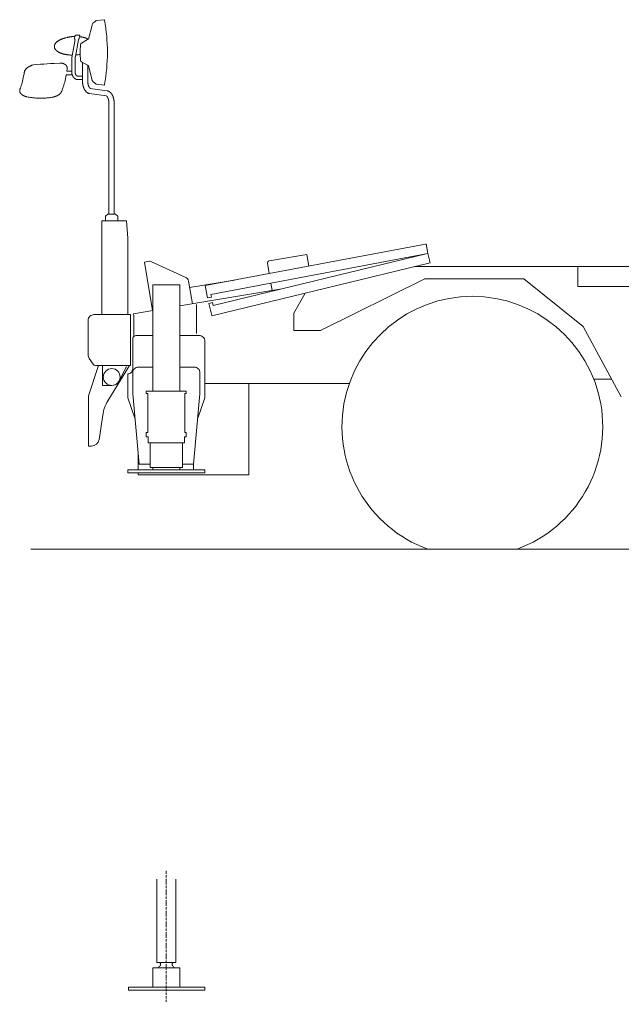
# Model space of a CAD drawing. Extents: x -14216 to 73567, y -60308 to 443.
# Drawn here: x 14705 to 17833, y -39991 to -34869 of the extents above; entities that cross this region are included whole.
import ezdxf

# ---------------------------------------------------------------- set-up
doc = ezdxf.new("R2010")
doc.units = 0
doc.linetypes.add('DASHDOT', pattern=[18.5, 12, -3, 0.5, -3])
doc.layers.get('0').update_dxf_attribs({"lineweight": 13})

# ---------------------------------------------------------------- blocks, each defined once
blk = doc.blocks.new('MR350RI_OR-LH')
at = {"color": 7, "linetype": 'DASHDOT', "lineweight": 9}
for p, q in [((-3366.5, -1686.732177), (-3366.5, -1004.050109)), ((3469.5, -1698.835693), (3469.5, -1004.050109))]:
    blk.add_line(p, q, dxfattribs=at)
at = {"color": 7, "lineweight": 20}
for p, q in [((-3416.5, -1481.999023), (-3416.5, -1047.5)), ((-3316.5, -1481.999023), (-3316.5, -1047.5)), ((3419.5, -1481.999023), (3419.5, -1047.5)), ((3519.5, -1481.999023), (3519.5, -1047.5)), ((-3416.5, -1481.999023), (-3316.5, -1481.999023)), ((3419.5, -1481.999023), (3519.5, -1481.999023)), ((-3296.5, -1509.499023), (-3436.5, -1509.499023)), ((-3436.5, -1608.999023), (-3436.5, -1509.499023)), ((-3296.5, -1608.999023), (-3296.5, -1509.499023)), ((3539.5, -1509.499023), (3399.5, -1509.499023)), ((3399.5, -1608.999023), (3399.5, -1509.499023)), ((3539.5, -1608.999023), (3539.5, -1509.499023)), ((-3563.5, -1608.999023), (-3166.5, -1608.999023)), ((-3563.5, -1624.999023), (-3166.5, -1624.999023)), ((3269.5, -1608.999023), (3669.5, -1608.999023)), ((3269.5, -1624.999023), (3669.5, -1624.999023))]:
    blk.add_line(p, q, dxfattribs=at)
at = {"color": 7, "lineweight": 20, "ltscale": 0.157324}
for p, q in [((-3396.5, -1493.291992), (-3396.5, -1486.999023)), ((-3336.5, -1493.291992), (-3336.5, -1486.999023)), ((3439.5, -1493.291992), (3439.5, -1486.999023)), ((3499.5, -1493.291992), (3499.5, -1486.999023))]:
    blk.add_line(p, q, dxfattribs=at)
at = {"color": 7, "lineweight": 20, "ltscale": 0.4}
for p, q in [((-3563.5, -1624.999023), (-3563.5, -1608.999023)), ((-3166.5, -1624.999023), (-3166.5, -1608.999023)), ((3269.5, -1624.999023), (3269.5, -1608.999023)), ((3669.5, -1624.999023), (3669.5, -1608.999023))]:
    blk.add_line(p, q, dxfattribs=at)
at = {"color": 7, "lineweight": 20}
for centre, radius, start, end in [((-3401.5, -1486.999023), 4.999999, 0.000003, 90.000003), ((-3331.5, -1486.999023), 4.999999, 90.000003, 180.000009), ((3434.5, -1486.999023), 4.999999, 0.000003, 90.000003), ((3504.5, -1486.999023), 4.999999, 90.000003, 180.000009), ((-3366.5, -1528.999023), 44.999992, 134.427002, 154.320543), ((-3401.5, -1493.291992), 4.999999, 314.426994, 0.000003), ((-3331.5, -1493.291992), 4.999999, 179.999991, 225.572998), ((-3366.5, -1528.999023), 44.999992, 25.679461, 45.572996), ((3469.5, -1528.999023), 44.999992, 134.427002, 154.320543), ((3434.5, -1493.291992), 4.999999, 314.426994, 0.000003), ((3504.5, -1493.291992), 4.999999, 179.999991, 225.572998), ((3469.5, -1528.999023), 44.999992, 25.679461, 45.572996)]:
    blk.add_arc(centre, radius, start, end, dxfattribs=at)
blk.add_point((0, 0))
blk = doc.blocks.new('MR350RI_LW-LH')
at = {"color": 7, "lineweight": 20}
for p, q in [((-3731.29248, 1277.69104), (-3687.556152, 1282.400268)), ((-3752.890137, 1253.745727), (-3770.999512, 1180.400024)), ((-3841.29248, 1179.297485), (-3856.334473, 1094.689941)), ((-3776.286621, 1179.109985), (-3808.163574, 1161.12854)), ((-3824.040527, 1177.502441), (-3839.301269, 1091.663696)), ((-3813.240723, 1152.853149), (-3814.621582, 1121.087524)), ((-3813.240723, 1071.947876), (-3814.621582, 1103.712402)), ((-3920.60498, 1056.205566), (-3950.305176, 1055.160766)), ((-3857.939941, 1066.31604), (-3857.939941, 1009.399963)), ((-3840.63916, 1066.31604), (-3840.63916, 1009.399963)), ((-3776.286621, 1045.689941), (-3808.163574, 1063.671509)), ((-3802.600098, 966.627502), (-3802.600098, 1060.533691)), ((-3775.399902, 966.627502), (-3775.399902, 1045.246704)), ((-3770.999512, 1044.399902), (-3751.813232, 966.693237)), ((-3886.984863, 994.899963), (-3858.032715, 994.899963)), ((-3883.465332, 1013.899963), (-3858.032715, 1013.899963)), ((-3824.715332, 988.050354), (-3802.600098, 988.050354)), ((-3824.715332, 970.750549), (-3802.600098, 970.750549)), ((-3761.934326, 925.211487), (-3674.526611, 912.543701)), ((-3731.29248, 947.108154), (-3687.556152, 942.400574)), ((-3765.473389, 898.256225), (-3677.627685, 885.524963)), ((-3664.600098, 270.399963), (-3664.600098, 844.172912)), ((-3637.399902, 270.399963), (-3637.399902, 844.172912)), ((-3683.499512, 235.399963), (-3683.499512, 260.399963)), ((-3683.490967, 260.399963), (-3683.490967, 235.399963)), ((-3631.079346, 270.399963), (-3670.920654, 270.399963)), ((-3618.509033, 260.399963), (-3618.509033, 235.399963)), ((-3701, 235.399963), (-3573.873779, 235.399963)), ((-3701, -251.600006), (-3701, 235.399963)), ((-3573.873779, 235.399963), (-3700.999512, 235.399963)), ((-3566.022949, 145.661682), (-3573.873779, 235.399963)), ((-3566, 145.399124), (-3573.873779, 235.399963)), ((-3566, -251.600006), (-3566, 145.399124)), ((-2018.070557, 115.376495), (-3164.103515, -101.048828)), ((-2016.043945, 115.759209), (-2006.775513, 66.678917)), ((-2006.762329, 66.609131), (-3134.959228, -146.440033)), ((-2008.792358, 66.244888), (-3122.523193, -204.10669)), ((-2832.269775, 27.518034), (-2634.980713, 60.336487)), ((-2634.980713, 60.336487), (-2625.068115, 0.746599)), ((-2006.775513, 66.678917), (-1994.99353, 18.142441)), ((-3480.003906, 21.143555), (-3453.397461, 25.569532)), ((-3480.003906, 21.143555), (-3438.142822, -230.505844)), ((-3267.798828, -56.177323), (-3447.649902, 24.823023)), ((-1994.99353, 18.142441), (-3130.373779, -257.464386)), ((-2840.493408, 16.012663), (-2831.469971, -38.23185)), ((-2075.5, -1.400025), (2551, -1.400025)), ((-1227, -105.400025), (-1227, -1.400025)), ((-3436.480469, -97.5), (-3296.519531, -97.5)), ((-3436.480469, -97.5), (-3436.480469, -650)), ((-3296.519531, -97.5), (-3296.519531, -650)), ((-3231.009521, -195.926819), (-3250.524902, -78.608391)), ((-3012.239746, -72.369736), (-3245.118652, -111.108429)), ((-3164.101562, -101.059647), (-3152.039795, -164.93074)), ((-2823.26123, -87.578873), (-2816.742187, -126.7687)), ((-2565.499756, -334.400025), (-2025.335937, -66.566559)), ((-2024.625122, -66.400025), (-1507.516724, -66.400025)), ((-1199, -314.399994), (-1507.516724, -66.400025)), ((-2775.695801, -119.91639), (-3296.519531, -206.863129)), ((-2644.000244, -139.40007), (-2704, -244.40004)), ((1410.300049, -105.400025), (-1227, -105.400025)), ((-3210, -350.16922), (-3210, -199.911194)), ((-3132.175781, -161.17952), (-3152.039795, -164.93074)), ((-3130.486572, -257.000092), (-3145.706787, -194.298706)), ((-3126.061523, -189.529968), (-3145.497314, -194.247864)), ((-3743, -251.600006), (-3553, -251.600006)), ((-3553, -516.599976), (-3553, -251.600006)), ((-3436.480469, -230.228317), (-3536.777832, -246.972031)), ((-2704, -244.40004), (-2704, -334.400025)), ((-3773, -281.600006), (-3773, -462.183563)), ((-3535, -365.365143), (-3535, -257.659363)), ((-2704, -334.400025), (-2565.499756, -334.400025)), ((-1199, -314.399994), (-1000.69397, -679.542847)), ((-3541.5, -380), (-3541.5, -535)), ((-3436.480469, -360), (-3521.5, -360)), ((-3196.5, -360), (-3296.519531, -360)), ((-3166.5, -685), (-3166.5, -390)), ((-3747.453125, -509.920471), (-3767.776855, -479.434693)), ((-3771.399902, -674.600647), (-3719.698486, -516.599976)), ((-3553, -516.599976), (-3734.972168, -516.599976)), ((-3698, -520.478577), (-3698, -620.599976)), ((-3558.235107, -516.599976), (-3670.439209, -700.960022)), ((-3610.907715, -596.02832), (-3574.418945, -521.883118)), ((-3566.5, -560), (-3566.5, -685)), ((-3541.5, -554.5), (-3541.5, -664.5)), ((-3436.480469, -524.5), (-3511.5, -524.5)), ((-3221.5, -524.5), (-3296.519531, -524.5)), ((-3191.5, -554.5), (-3191.5, -664.5)), ((-3166.5, -610), (-2414.682861, -610)), ((-2937, -610), (-2937, -1086)), ((-1050.410156, -588), (-1143.475342, -588)), ((-3695.600098, -620.599976), (-3650.385986, -620.599976)), ((-3507, -1030.5), (-3541.5, -664.5)), ((-3470.5, -650), (-3262.5, -650)), ((-3462, -662), (-3462, -865)), ((-3271, -662), (-3271, -865)), ((-3226, -1030.5), (-3191.5, -664.5)), ((-3771.399902, -935.400025), (-3771.399902, -674.600647)), ((-3566.5, -685), (-3529.5625, -791.142578)), ((-3203.4375, -791.142578), (-3166.5, -685)), ((-3716.290039, -901.333679), (-3697.380615, -775.271057)), ((-3470.5, -865), (-3470.5, -887)), ((-3262.5, -887), (-3262.5, -865)), ((-3461.5, -919.5), (-3461.5, -887)), ((-3461.5, -919.5), (-3271.5, -919.5)), ((-3450.5, -919.5), (-3450.5, -1047.5)), ((-3282.5, -919.5), (-3282.5, -1047.5)), ((-3271.5, -887), (-3271.5, -919.5)), ((-3513, -966.847839), (-3513, -1059)), ((-3566.5, -1059), (-3166.5, -1059)), ((-3566.5, -1075), (-3166.5, -1075)), ((-3507, -1030.5), (-3450.5, -1030.5)), ((-3450.5, -1047.5), (-3282.5, -1047.5)), ((-3282.5, -1030.5), (-3226, -1030.5)), ((-3225, -1059), (-3225, -1030.5)), ((-3513, -1086), (-3149.102783, -1086)), ((-3316.5, -1086), (-3239, -1086)), ((-2937, -1086), (-3211, -1086)), ((4532, -1471.699951), (-4071.399902, -1471.699951))]:
    blk.add_line(p, q, dxfattribs=at)
at = {"color": 7, "lineweight": 20, "ltscale": 0.054968}
blk.add_line((-3687.179199, 1280.204712), (-3687.551269, 1282.371704), dxfattribs=at)
at = {"color": 7, "lineweight": 20, "ltscale": 0.112309}
blk.add_line((-3752.890137, 1253.745727), (-3751.812988, 1258.107056), dxfattribs=at)
at = {"color": 7, "lineweight": 20, "ltscale": 0.340513}
blk.add_line((-3748.351074, 1263.519165), (-3737.715332, 1272.027954), dxfattribs=at)
at = {"color": 7, "lineweight": 20, "ltscale": 0.339245}
blk.add_line((-3843.412598, 1187.122681), (-3841.037598, 1200.483032), dxfattribs=at)
at = {"color": 7, "lineweight": 20, "ltscale": 0.498047}
blk.add_line((-3818.941894, 1202.140259), (-3838.863769, 1202.140259), dxfattribs=at)
at = {"color": 7, "lineweight": 20, "ltscale": 0.339225}
blk.add_line((-3818.962402, 1186.317993), (-3816.586426, 1199.677368), dxfattribs=at)
at = {"color": 7, "lineweight": 20, "ltscale": 0.009351}
for p, q in [((-3771.373535, 1180.400024), (-3770.999512, 1180.400024)), ((-3771.373535, 1044.399902), (-3770.999512, 1044.399902))]:
    blk.add_line(p, q, dxfattribs=at)
at = {"color": 7, "lineweight": 20, "ltscale": 0.166943}
blk.add_line((-3857.256348, 994.899963), (-3857.256348, 1001.577698), dxfattribs=at)
at = {"color": 7, "lineweight": 20, "ltscale": 0.340528}
blk.add_line((-3748.351074, 961.281799), (-3737.715332, 952.772034), dxfattribs=at)
at = {"color": 7, "lineweight": 20, "ltscale": 0.054943}
blk.add_line((-3687.551269, 942.42926), (-3687.179199, 944.595276), dxfattribs=at)
at = {"color": 7, "lineweight": 20, "ltscale": 0.401569}
for p, q in [((-3670.920654, 270.399963), (-3683.490967, 260.399963)), ((-3631.079346, 270.399963), (-3618.509033, 260.399963))]:
    blk.add_line(p, q, dxfattribs=at)
at = {"color": 7, "lineweight": 20, "ltscale": 0.375}
for p, q in [((-3132.175781, -161.17952), (-3134.959228, -146.440033)), ((-3122.523193, -204.10669), (-3126.061523, -189.529968))]:
    blk.add_line(p, q, dxfattribs=at)
at = {"color": 7, "lineweight": 20, "ltscale": 0.270855}
blk.add_line((-3536.777832, -246.972031), (-3535, -257.659363), dxfattribs=at)
at = {"color": 7, "lineweight": 20, "ltscale": 0.059998}
blk.add_line((-3695.600098, -620.599976), (-3698, -620.599976), dxfattribs=at)
at = {"color": 7, "lineweight": 20, "ltscale": 0.3}
for p, q in [((-3470.5, -662), (-3470.5, -650)), ((-3262.5, -650), (-3262.5, -662))]:
    blk.add_line(p, q, dxfattribs=at)
at = {"color": 7, "lineweight": 20, "ltscale": 0.2125}
for p, q in [((-3470.5, -662), (-3462, -662)), ((-3262.5, -662), (-3271, -662)), ((-3462, -865), (-3470.5, -865)), ((-3271, -865), (-3262.5, -865))]:
    blk.add_line(p, q, dxfattribs=at)
at = {"color": 7, "lineweight": 20, "ltscale": 0.225}
for p, q in [((-3461.5, -887), (-3470.5, -887)), ((-3271.5, -887), (-3262.5, -887))]:
    blk.add_line(p, q, dxfattribs=at)
at = {"color": 7, "lineweight": 20, "ltscale": 0.388812}
blk.add_line((-3771.399902, -935.400025), (-3755.847412, -935.400025), dxfattribs=at)
at = {"color": 7, "lineweight": 20, "ltscale": 0.4}
for p, q in [((-3566.5, -1059), (-3566.5, -1075)), ((-3166.5, -1059), (-3166.5, -1075))]:
    blk.add_line(p, q, dxfattribs=at)
at = {"color": 7, "lineweight": 20, "ltscale": 0.275}
blk.add_line((-3513, -1075), (-3513, -1086), dxfattribs=at)
at = {"color": 7, "lineweight": 20, "ltscale": 0.2875}
for p, q in [((-3436.480469, -1059), (-3436.480469, -1047.5)), ((-3296.519531, -1047.5), (-3296.519531, -1059))]:
    blk.add_line(p, q, dxfattribs=at)
at = {"color": 7, "lineweight": 20}
for points in [[(-3841.98584, 1195.144165), (-3843.910644, 1195.098266), (-3845.835449, 1195.033691), (-3847.760254, 1194.949829), (-3849.684082, 1194.848266), (-3851.60498, 1194.727173), (-3853.523926, 1194.587524), (-3855.438965, 1194.429321), (-3857.350098, 1194.251587), (-3859.255371, 1194.056274), (-3861.154785, 1193.843384), (-3863.047363, 1193.610962), (-3864.932129, 1193.359985), (-3866.808105, 1193.091431), (-3868.674316, 1192.804321), (-3870.531738, 1192.499634), (-3872.377441, 1192.176391), (-3874.212402, 1191.835571), (-3876.034668, 1191.477173), (-3877.844238, 1191.101196), (-3880.360351, 1190.548096), (-3888.846191, 1188.517212), (-3891.791504, 1187.769165), (-3894.611816, 1187.00354), (-3897.395996, 1186.196899), (-3900.037598, 1185.383423), (-3902.370605, 1184.623657), (-3904.541504, 1183.879516), (-3906.396973, 1183.214477), (-3908.221191, 1182.53186), (-3910.016113, 1181.831665), (-3911.779785, 1181.115845), (-3913.512207, 1180.382446), (-3915.210449, 1179.633423), (-3916.856933, 1178.876831), (-3918.505371, 1178.087402), (-3920.104248, 1177.289429), (-3921.659668, 1176.481079), (-3923.182129, 1175.654907), (-3924.666504, 1174.81604), (-3926.113769, 1173.961548), (-3927.521973, 1173.09436), (-3928.890137, 1172.213501), (-3930.218262, 1171.319946), (-3931.505371, 1170.413696), (-3932.752441, 1169.494751), (-3933.955566, 1168.564087), (-3935.117676, 1167.620727), (-3936.23584, 1166.667602), (-3937.310058, 1165.701782), (-3938.340332, 1164.726196), (-3939.325683, 1163.738891), (-3940.266113, 1162.741821), (-3941.159668, 1161.734985), (-3942.006348, 1160.718384), (-3942.807129, 1159.692016), (-3943.559082, 1158.65686), (-3944.263183, 1157.612915), (-3944.918457, 1156.560181), (-3945.523926, 1155.50061), (-3946.078613, 1154.432251), (-3946.583496, 1153.357056), (-3947.036621, 1152.276001), (-3947.437988, 1151.18811), (-3947.786621, 1150.095337), (-3948.082519, 1148.998657), (-3948.32373, 1147.898071), (-3948.540527, 1146.587524), (-3948.681152, 1145.259277), (-3948.79956, 1142.702026), (-3948.498535, 1139.289673), (-3948.196533, 1137.493408), (-3947.830566, 1135.983032), (-3947.301269, 1134.335571), (-3946.645996, 1132.705566), (-3945.891113, 1131.144165), (-3945.365723, 1130.186157), (-3944.79541, 1129.235962), (-3944.130371, 1128.220337), (-3943.42041, 1127.22229), (-3942.661621, 1126.236816), (-3941.855957, 1125.263306), (-3941.002441, 1124.303345), (-3940.102051, 1123.356079), (-3939.156738, 1122.423462), (-3938.163574, 1121.502441), (-3937.109863, 1120.581665), (-3936.01416, 1119.678345), (-3934.870605, 1118.788696), (-3933.696777, 1117.923462), (-3932.504394, 1117.089477), (-3931.270019, 1116.270141), (-3929.996582, 1115.466431), (-3928.680176, 1114.675415), (-3927.305176, 1113.889282), (-3925.894043, 1113.120727), (-3924.443848, 1112.369751), (-3922.956543, 1111.634277), (-3921.432129, 1110.916626), (-3919.870605, 1110.216431), (-3918.273926, 1109.533691), (-3916.641113, 1108.868774), (-3914.975098, 1108.221191), (-3913.274902, 1107.592407), (-3911.54248, 1106.982056), (-3909.777832, 1106.391235), (-3907.98291, 1105.81897), (-3906.156738, 1105.265259), (-3904.301269, 1104.732056), (-3902.418457, 1104.218384), (-3900.506348, 1103.724243), (-3898.568848, 1103.25061), (-3896.60498, 1102.797485), (-3894.616699, 1102.364868), (-3892.604004, 1101.952759), (-3890.568848, 1101.561157), (-3888.51123, 1101.19104), (-3886.432129, 1100.842407), (-3884.334473, 1100.515259), (-3882.217285, 1100.208618), (-3880.081543, 1099.924316), (-3877.928223, 1099.661743), (-3875.760254, 1099.421509), (-3873.57666, 1099.202759), (-3871.379394, 1099.00647), (-3869.17041, 1098.832641), (-3866.947754, 1098.681152), (-3864.715332, 1098.551391), (-3862.473144, 1098.44397), (-3860.223144, 1098.359009), (-3857.965332, 1098.296509), (-3855.700683, 1098.257446)], [(-3843.412598, 1187.122681), (-3843.442871, 1186.939087), (-3843.469238, 1186.75647), (-3843.490723, 1186.584595), (-3843.507324, 1186.41272), (-3843.520996, 1186.240845), (-3843.529785, 1186.06897), (-3843.535644, 1185.896118), (-3843.537598, 1185.724243), (-3843.536621, 1185.552368), (-3843.530762, 1185.380493), (-3843.521973, 1185.217407), (-3843.510254, 1185.054321), (-3843.494629, 1184.892212), (-3843.476074, 1184.730102), (-3843.45459, 1184.567016), (-3843.429199, 1184.404907), (-3843.400879, 1184.242798), (-3843.369629, 1184.081665), (-3843.340332, 1183.944946), (-3843.308105, 1183.807251), (-3843.273926, 1183.669556), (-3843.238769, 1183.532837), (-3843.199707, 1183.396118), (-3843.159668, 1183.259399), (-3843.117676, 1183.121704), (-3843.072754, 1182.985962), (-3843.028808, 1182.858032), (-3842.983887, 1182.730102), (-3842.936035, 1182.602173), (-3842.887207, 1182.474243), (-3842.836426, 1182.346191), (-3842.784668, 1182.218384), (-3842.730957, 1182.089477), (-3842.676269, 1181.962524), (-3842.623535, 1181.846191), (-3842.570801, 1181.730102), (-3842.51709, 1181.613891), (-3842.461426, 1181.497681), (-3842.405762, 1181.380493), (-3842.348144, 1181.263306), (-3842.289551, 1181.146118), (-3842.229004, 1181.026977), (-3842.121582, 1180.819946), (-3842.016113, 1180.619751), (-3841.907715, 1180.417602), (-3841.79834, 1180.216431), (-3841.697754, 1180.03186), (-3841.594238, 1179.845337), (-3841.490723, 1179.655884), (-3841.387207, 1179.466431), (-3841.29248, 1179.294556)], [(-3838.863769, 1202.140259), (-3839.182129, 1202.119751), (-3839.492676, 1202.059204), (-3839.786621, 1201.961548), (-3840.061035, 1201.827759), (-3840.308105, 1201.663696), (-3840.525879, 1201.468384), (-3840.708496, 1201.251587), (-3840.855957, 1201.013306), (-3840.965332, 1200.761352), (-3841.034668, 1200.497681), (-3841.037598, 1200.483032)], [(-3824.071777, 1177.329712), (-3823.960449, 1177.50647), (-3823.844238, 1177.687134), (-3823.719238, 1177.87854), (-3823.595215, 1178.06311), (-3823.471191, 1178.243774), (-3823.338379, 1178.433227), (-3823.192871, 1178.639282), (-3823.050293, 1178.837402), (-3822.908691, 1179.032837), (-3822.755371, 1179.243652), (-3822.584473, 1179.476196), (-3822.419433, 1179.699829), (-3822.249512, 1179.929321), (-3822.125488, 1180.098266), (-3822.01416, 1180.249634), (-3821.888183, 1180.422485), (-3821.750488, 1180.612915), (-3821.615723, 1180.800415), (-3821.481933, 1180.988891), (-3821.367676, 1181.151977), (-3821.259277, 1181.309204), (-3821.152832, 1181.465454), (-3821.047363, 1181.621704), (-3820.944824, 1181.776977), (-3820.844238, 1181.932251), (-3820.744629, 1182.086548), (-3820.646973, 1182.243774), (-3820.562988, 1182.379516), (-3820.481933, 1182.513306), (-3820.402832, 1182.647095), (-3820.324707, 1182.780884), (-3820.249512, 1182.913696), (-3820.175293, 1183.047485), (-3820.103027, 1183.181274), (-3820.032715, 1183.314087), (-3819.943848, 1183.485962), (-3819.854004, 1183.667602), (-3819.76416, 1183.856079), (-3819.677246, 1184.046509), (-3819.594238, 1184.235962), (-3819.515137, 1184.427368), (-3819.439941, 1184.617798), (-3819.369629, 1184.808227), (-3819.303223, 1184.999634), (-3819.238769, 1185.194946), (-3819.195801, 1185.335571), (-3819.155762, 1185.47522), (-3819.117676, 1185.614868), (-3819.081543, 1185.755493), (-3819.04834, 1185.896118), (-3819.01709, 1186.036743), (-3818.988769, 1186.177368), (-3818.962402, 1186.317016)], [(-3816.586426, 1199.677368), (-3816.559082, 1199.948852), (-3816.571777, 1200.221191), (-3816.717285, 1200.757446), (-3817.01709, 1201.249634), (-3817.456543, 1201.663696), (-3818.008301, 1201.963501), (-3818.312988, 1202.061157), (-3818.629394, 1202.120727), (-3818.941894, 1202.140259)], [(-3771.89209, 1180.386352), (-3772.703613, 1180.862915), (-3773.812988, 1181.489868), (-3774.955566, 1182.109009), (-3776.119629, 1182.713501), (-3777.304199, 1183.303345), (-3778.510254, 1183.87854), (-3779.737793, 1184.439941), (-3780.984863, 1184.986816), (-3782.251465, 1185.519165), (-3783.897949, 1186.178345), (-3785.759277, 1186.882446), (-3787.629394, 1187.549316), (-3789.663574, 1188.228027), (-3790.924316, 1188.62854), (-3792.027832, 1188.966431), (-3793.143066, 1189.294556), (-3794.268066, 1189.614868), (-3795.591308, 1189.976196), (-3797.234863, 1190.403931), (-3798.845215, 1190.801391), (-3800.472168, 1191.181274), (-3802.117676, 1191.544556), (-3803.778808, 1191.891235), (-3805.455566, 1192.220337), (-3807.148926, 1192.53186), (-3808.855957, 1192.826782), (-3810.57666, 1193.105102), (-3812.311035, 1193.364868), (-3814.059082, 1193.608032), (-3815.817871, 1193.833618), (-3817.588379, 1194.042602)], [(-3857.939941, 1066.31604), (-3857.938965, 1066.858032), (-3857.937988, 1067.399902), (-3857.936035, 1067.942016), (-3857.932129, 1068.483032), (-3857.928223, 1069.024048), (-3857.924316, 1069.564087), (-3857.918457, 1070.103027), (-3857.912598, 1070.640259), (-3857.904785, 1071.177368), (-3857.896973, 1071.712402), (-3857.888183, 1072.246704), (-3857.878418, 1072.778931), (-3857.867676, 1073.308227), (-3857.856933, 1073.836548), (-3857.844238, 1074.362915), (-3857.831543, 1074.886352), (-3857.817871, 1075.407837), (-3857.803223, 1075.926391), (-3857.787598, 1076.442993), (-3857.771973, 1076.954712), (-3857.754394, 1077.465454), (-3857.736816, 1077.97229), (-3857.718262, 1078.476196), (-3857.69873, 1078.97522), (-3857.678223, 1079.47229), (-3857.657715, 1079.964477), (-3857.635254, 1080.454712), (-3857.612793, 1080.93811), (-3857.589355, 1081.419556), (-3857.565918, 1081.894165), (-3857.540527, 1082.364868), (-3857.515137, 1082.829712), (-3857.471191, 1083.591431), (-3857.425293, 1084.338501), (-3857.377441, 1085.069946), (-3857.328613, 1085.785766), (-3857.285644, 1086.359009), (-3857.254394, 1086.775024), (-3857.222168, 1087.185181), (-3857.188965, 1087.589477), (-3857.154785, 1087.988891), (-3857.120605, 1088.38147), (-3857.085449, 1088.769165), (-3857.049316, 1089.151001), (-3857.013183, 1089.526977), (-3856.976074, 1089.897095), (-3856.937988, 1090.261352), (-3856.898926, 1090.618652), (-3856.859863, 1090.96936), (-3856.820801, 1091.31311), (-3856.779785, 1091.650024), (-3856.738769, 1091.981079), (-3856.697754, 1092.302368), (-3856.655762, 1092.618652), (-3856.612793, 1092.926391), (-3856.546387, 1093.385376), (-3856.478027, 1093.831665), (-3856.407715, 1094.266235), (-3856.334473, 1094.689941)], [(-3840.63916, 1066.31604), (-3840.63916, 1066.776001), (-3840.638183, 1067.235962), (-3840.63623, 1067.694946), (-3840.634277, 1068.153931), (-3840.631348, 1068.612915), (-3840.627441, 1069.071899), (-3840.623535, 1069.528931), (-3840.618652, 1069.985962), (-3840.613769, 1070.435181), (-3840.60791, 1070.884277), (-3840.601074, 1071.331665), (-3840.594238, 1071.776977), (-3840.586426, 1072.192016), (-3840.578613, 1072.605102), (-3840.570801, 1073.017212), (-3840.562012, 1073.427368), (-3840.551269, 1073.886352), (-3840.539551, 1074.343384), (-3840.527832, 1074.797485), (-3840.516113, 1075.249634), (-3840.502441, 1075.698852), (-3840.488769, 1076.146118), (-3840.474121, 1076.589477), (-3840.459473, 1077.030884), (-3840.436035, 1077.66272), (-3840.412598, 1078.288696), (-3840.387207, 1078.905884), (-3840.359863, 1079.516235), (-3840.332519, 1080.116821), (-3840.303223, 1080.709595), (-3840.273926, 1081.292602), (-3840.242676, 1081.863891), (-3840.209473, 1082.427368), (-3840.176269, 1082.979126), (-3840.14209, 1083.519165), (-3840.106933, 1084.048462), (-3840.070801, 1084.564087), (-3840.034668, 1085.067993), (-3839.996582, 1085.559204), (-3839.958496, 1086.036743), (-3839.927246, 1086.40686), (-3839.891113, 1086.820923), (-3839.85498, 1087.223266), (-3839.817871, 1087.613891), (-3839.779785, 1087.992798), (-3839.742676, 1088.359985), (-3839.70459, 1088.713501), (-3839.666504, 1089.053345), (-3839.628418, 1089.379516), (-3839.599121, 1089.626587), (-3839.568848, 1089.864868), (-3839.538574, 1090.101196), (-3839.508301, 1090.329712), (-3839.477051, 1090.547485), (-3839.447754, 1090.755493), (-3839.41748, 1090.952759), (-3839.38916, 1091.141235), (-3839.359863, 1091.319946), (-3839.331543, 1091.487915), (-3839.301269, 1091.66272)], [(-3838.047363, 1098.713501), (-3835.015137, 1098.927368), (-3831.990723, 1099.181152), (-3828.98291, 1099.474243), (-3825.988769, 1099.805298), (-3823.020019, 1100.174316), (-3820.068848, 1100.581665), (-3814.523926, 1101.458618)], [(-4105.393066, 1006.173401), (-4105.20166, 1007.217346), (-4104.980957, 1008.258362), (-4104.73291, 1009.294494), (-4104.455566, 1010.331604), (-4103.905762, 1012.11676), (-4103.285644, 1013.847229), (-4102.582519, 1015.561096), (-4101.850098, 1017.146057), (-4101.412598, 1018.015198), (-4100.820801, 1019.120666), (-4100.206543, 1020.189026), (-4099.559082, 1021.243713), (-4098.880371, 1022.282776), (-4098.169433, 1023.306213), (-4097.426269, 1024.312134), (-4096.647949, 1025.307251), (-4095.88623, 1026.228149), (-4095.17334, 1027.046509), (-4094.096191, 1028.214477), (-4093.022949, 1029.301391), (-4091.910644, 1030.358032), (-4090.760254, 1031.383423), (-4089.572754, 1032.374634), (-4088.350098, 1033.332641), (-4087.068848, 1034.272095), (-4085.909668, 1035.071899), (-4084.854004, 1035.759399), (-4083.617676, 1036.520141), (-4082.381348, 1037.234009), (-4081.123535, 1037.916626), (-4079.844238, 1038.567016), (-4078.54541, 1039.185181), (-4077.227051, 1039.771118), (-4075.88916, 1040.323852)], [(-4059.520019, 1046.735962), (-4061.878418, 1046.346191), (-4064.240723, 1045.793579), (-4066.57959, 1045.082641), (-4067.72998, 1044.669556), (-4068.864746, 1044.220337), (-4069.978027, 1043.736816), (-4071.069824, 1043.218384), (-4072.132324, 1042.669556), (-4073.168457, 1042.089477), (-4074.168457, 1041.484009), (-4075.137207, 1040.85022), (-4075.830566, 1040.365845)], [(-3950.305176, 1055.160766), (-3968.026855, 1054.202759), (-3985.805176, 1053.081665), (-4003.638183, 1051.795532), (-4021.520996, 1050.346191), (-4039.45166, 1048.732056), (-4057.427246, 1046.953735), (-4059.520019, 1046.735962)], [(-3898.07666, 1052.046509), (-3898.432129, 1052.302368), (-3899.012207, 1052.687134), (-3899.613769, 1053.054321), (-3900.236816, 1053.403931), (-3900.881348, 1053.734985), (-3901.544433, 1054.048462), (-3902.227051, 1054.342407), (-3902.929199, 1054.617798), (-3903.648926, 1054.874634), (-3904.38623, 1055.110962), (-3905.140137, 1055.327759), (-3905.909668, 1055.525024), (-3906.694824, 1055.701782), (-3907.493652, 1055.859009), (-3908.307129, 1055.994751), (-3909.132324, 1056.109985), (-3909.970215, 1056.204712), (-3910.819824, 1056.277954)], [(-3898.049316, 1052.036743), (-3897.380371, 1051.807251), (-3896.812988, 1051.595337), (-3896.310058, 1051.394165), (-3895.839355, 1051.19397), (-3895.373535, 1050.984985), (-3894.912598, 1050.765259), (-3894.457519, 1050.53772), (-3894.008301, 1050.299316), (-3893.563965, 1050.052368), (-3893.126465, 1049.796509), (-3892.66748, 1049.513306), (-3892.184082, 1049.199829), (-3891.714355, 1048.877441), (-3891.252441, 1048.543579), (-3890.800293, 1048.198852), (-3890.35791, 1047.843384), (-3889.924316, 1047.477173), (-3889.496582, 1047.09729), (-3889.098144, 1046.724243), (-3888.713379, 1046.346191), (-3888.337402, 1045.958618), (-3887.971191, 1045.562134), (-3887.614746, 1045.15686), (-3887.268066, 1044.743652), (-3886.932129, 1044.321899), (-3886.603027, 1043.888306), (-3886.305176, 1043.476196), (-3886.019043, 1043.061157), (-3885.742676, 1042.639282), (-3885.475098, 1042.211548), (-3885.217285, 1041.777954), (-3884.968262, 1041.338501), (-3884.72998, 1040.894165), (-3884.490723, 1040.422485), (-3884.343262, 1040.120727), (-3884.125488, 1039.649902), (-3883.89209, 1039.113891), (-3883.674316, 1038.577759), (-3883.469238, 1038.036743), (-3883.276855, 1037.490845), (-3883.097168, 1036.939087), (-3882.930176, 1036.383423), (-3882.774902, 1035.822876), (-3882.57373, 1035.005493), (-3882.38916, 1034.130493), (-3882.233887, 1033.252441), (-3882.105957, 1032.359009), (-3882.01709, 1031.560181), (-3881.949707, 1030.754516), (-3881.908691, 1030.010376), (-3881.885254, 1029.264282), (-3881.880371, 1028.515259), (-3881.894043, 1027.763306), (-3881.926269, 1027.011352), (-3881.976074, 1026.25647), (-3882.043457, 1025.501587), (-3882.128418, 1024.742798), (-3882.20166, 1024.187134), (-3882.284668, 1023.632385)], [(-4127.440918, 920.909729), (-4125.223144, 926.759338), (-4123.012207, 933.045471), (-4120.814941, 939.777893), (-4118.641113, 946.96344), (-4116.496582, 954.605041), (-4114.391113, 962.706604), (-4112.333496, 971.267151), (-4110.331543, 980.282776), (-4108.395996, 989.747619), (-4106.533691, 999.651916), (-4105.393066, 1006.173401)], [(-3912.909668, 905.521057), (-3910.644043, 910.576721), (-3908.375488, 916.033752), (-3906.111816, 921.901916), (-3903.85791, 928.193909), (-3901.620605, 934.917541), (-3899.407715, 942.079651), (-3897.226074, 949.687073), (-3895.083496, 957.742737), (-3892.988769, 966.247619), (-3890.94873, 975.201721), (-3888.973144, 984.601135), (-3887.069824, 994.439026), (-3886.984863, 994.899963)], [(-3824.715332, 970.750549), (-3825.478027, 970.760315), (-3826.239746, 970.790588), (-3827.001465, 970.841369), (-3827.76123, 970.911682), (-3828.540527, 971.005432), (-3829.316894, 971.120666), (-3830.090332, 971.255432), (-3830.859863, 971.411682), (-3831.538574, 971.567932), (-3832.214355, 971.740784), (-3832.885254, 971.928284), (-3833.551269, 972.132385), (-3834.354004, 972.40094), (-3835.147949, 972.690979), (-3835.933105, 973.004455), (-3836.709473, 973.339416), (-3837.380371, 973.648987), (-3838.044433, 973.976135), (-3838.699707, 974.317932), (-3839.348144, 974.675354), (-3840.039551, 975.079651), (-3840.720215, 975.501526), (-3841.391113, 975.940002), (-3842.051269, 976.396057), (-3842.848144, 976.978088), (-3843.627441, 977.58551), (-3844.390137, 978.216369), (-3845.135254, 978.870666), (-3845.547363, 979.248596), (-3845.953613, 979.634338), (-3846.354004, 980.026916), (-3846.748535, 980.42633), (-3847.300293, 981.005432), (-3847.838379, 981.599182), (-3848.364746, 982.204651), (-3848.878418, 982.821838), (-3849.378418, 983.452698), (-3849.865723, 984.093323), (-3850.340332, 984.746643), (-3850.801269, 985.410705), (-3851.222168, 986.044494), (-3851.630371, 986.688049), (-3852.027832, 987.339416), (-3852.412598, 988.000549), (-3852.784668, 988.669494), (-3853.144043, 989.346252), (-3853.491699, 990.030823), (-3853.82666, 990.723205), (-3854.13623, 991.394104), (-3854.434082, 992.071838), (-3854.720215, 992.755432), (-3854.994629, 993.444885), (-3855.256348, 994.140198), (-3855.507324, 994.841369), (-3855.745605, 995.547424), (-3855.972168, 996.259338), (-3856.096191, 996.667541), (-3856.317871, 997.437073), (-3856.525879, 998.21051), (-3856.719238, 998.989807), (-3856.898926, 999.77301), (-3857.064941, 1000.561096), (-3857.216308, 1001.353088), (-3857.353027, 1002.14801), (-3857.476074, 1002.945862), (-3857.584473, 1003.745666), (-3857.678223, 1004.548401), (-3857.758301, 1005.354065), (-3857.822754, 1006.160705), (-3857.873535, 1006.969299), (-3857.910644, 1007.778869), (-3857.932129, 1008.589416), (-3857.939941, 1009.399963)], [(-3824.715332, 988.050354), (-3824.983887, 988.053284), (-3825.253418, 988.063049), (-3825.521973, 988.078674), (-3825.791504, 988.101135), (-3826.027832, 988.125549), (-3826.26416, 988.154846), (-3826.500488, 988.189026), (-3826.736816, 988.229065), (-3827.055176, 988.289612), (-3827.373535, 988.359924), (-3827.692871, 988.439026), (-3828.01123, 988.527893), (-3828.195801, 988.583557), (-3828.381348, 988.642151), (-3828.566894, 988.704651), (-3828.751465, 988.769104), (-3828.935058, 988.837463), (-3829.118652, 988.908752), (-3829.302246, 988.982971), (-3829.484863, 989.060119), (-3829.668457, 989.141174), (-3829.851074, 989.225159), (-3830.033691, 989.312073), (-3830.215332, 989.402893), (-3830.480957, 989.540588), (-3830.744629, 989.685119), (-3830.960449, 989.808166), (-3831.174316, 989.936096), (-3831.388183, 990.068909), (-3831.601074, 990.205627), (-3831.813965, 990.348205), (-3832.025879, 990.49469), (-3832.236816, 990.646057), (-3832.446777, 990.802307), (-3832.690918, 990.99176), (-3832.929199, 991.183166), (-3833.165527, 991.380432), (-3833.399902, 991.583557), (-3833.633301, 991.793518), (-3833.863769, 992.009338), (-3834.093262, 992.231994), (-3834.320801, 992.46051), (-3834.54541, 992.694885), (-3834.709473, 992.870666), (-3834.909668, 993.093323), (-3835.10791, 993.319885), (-3835.304199, 993.552307), (-3835.497558, 993.788635), (-3835.689941, 994.030823), (-3835.878418, 994.276916), (-3836.064941, 994.527893), (-3836.249512, 994.783752), (-3836.432129, 995.046448), (-3836.611816, 995.312073), (-3836.788574, 995.583557), (-3836.961426, 995.859924), (-3837.164551, 996.192932), (-3837.36084, 996.530823), (-3837.554199, 996.875549), (-3837.742676, 997.226135), (-3837.910644, 997.553284), (-3838.075683, 997.885315), (-3838.23584, 998.222229), (-3838.391113, 998.564026), (-3838.54248, 998.909729), (-3838.689941, 999.260315), (-3838.831543, 999.614807), (-3838.969238, 999.973205), (-3839.085449, 1000.292541), (-3839.199707, 1000.61676), (-3839.309082, 1000.944885), (-3839.415527, 1001.274963), (-3839.51709, 1001.608948), (-3839.614746, 1001.944885), (-3839.708496, 1002.282776), (-3839.797363, 1002.624573), (-3839.883301, 1002.968323), (-3839.973144, 1003.356018), (-3840.058105, 1003.746643), (-3840.137207, 1004.139221), (-3840.211426, 1004.534729), (-3840.278808, 1004.933166), (-3840.341308, 1005.33258), (-3840.396973, 1005.733948), (-3840.447754, 1006.138244), (-3840.504394, 1006.662659), (-3840.551269, 1007.189026), (-3840.588379, 1007.718323), (-3840.615723, 1008.248596), (-3840.625488, 1008.535705), (-3840.633301, 1008.823791), (-3840.638183, 1009.111877), (-3840.63916, 1009.399963)], [(-3802.599121, 966.266174), (-3802.591308, 965.154846), (-3802.572754, 964.044494), (-3802.54541, 962.934143), (-3802.508301, 961.825744), (-3802.460449, 960.717346), (-3802.402832, 959.610901), (-3802.336426, 958.506409), (-3802.259277, 957.403869), (-3802.169433, 956.257385), (-3802.067871, 955.115784), (-3801.956543, 953.976135), (-3801.834473, 952.839416), (-3801.70166, 951.706604), (-3801.559082, 950.578674), (-3801.404785, 949.454651), (-3801.240723, 948.334534), (-3801.064941, 947.219299), (-3800.880371, 946.108948), (-3800.684082, 945.003479), (-3800.477051, 943.904846), (-3800.260254, 942.811096), (-3800.032715, 941.724182), (-3799.79541, 940.644104), (-3799.546387, 939.569885), (-3799.287598, 938.502502), (-3799.018066, 937.441955), (-3798.737793, 936.389221), (-3798.446777, 935.344299), (-3798.145996, 934.30719), (-3797.834473, 933.278869), (-3797.512207, 932.259338), (-3797.179199, 931.247619), (-3796.869629, 930.340393), (-3796.551269, 929.440979), (-3796.223144, 928.550354), (-3795.887207, 927.665588), (-3795.54248, 926.790588), (-3795.188965, 925.923401), (-3794.82666, 925.064026), (-3794.455566, 924.214416), (-3794.128418, 923.487854), (-3793.696777, 922.560119), (-3793.253418, 921.644104), (-3792.799316, 920.739807), (-3792.333496, 919.847229), (-3791.856933, 918.966369), (-3791.368652, 918.097229), (-3790.868652, 917.240784), (-3790.355957, 916.397034), (-3789.840332, 915.576721), (-3789.311035, 914.769104), (-3788.770996, 913.976135), (-3788.218262, 913.194885), (-3787.629394, 912.394104), (-3787.025879, 911.607971), (-3786.408691, 910.837463), (-3785.776855, 910.083557), (-3785.092285, 909.302307), (-3784.39209, 908.539612), (-3783.675293, 907.796448), (-3782.941894, 907.072815), (-3782.285644, 906.45758), (-3781.617676, 905.857971), (-3780.936035, 905.274963), (-3780.240723, 904.71051), (-3779.224121, 903.935119), (-3778.181152, 903.196838), (-3777.074707, 902.477112), (-3775.938965, 901.802307), (-3774.774902, 901.175354), (-3773.584473, 900.599182), (-3772.559082, 900.152893), (-3771.51709, 899.745666), (-3770.457519, 899.378479), (-3769.385254, 899.053284), (-3768.516113, 898.823791), (-3767.64209, 898.622619), (-3766.760254, 898.449768), (-3765.873535, 898.306213)], [(-3775.399902, 966.627502), (-3775.395019, 965.721252), (-3775.383301, 964.815979), (-3775.361816, 963.911682), (-3775.332519, 963.007385), (-3775.29541, 962.106018), (-3775.250488, 961.206604), (-3775.195801, 960.309143), (-3775.134277, 959.415588), (-3775.063965, 958.523987), (-3774.984863, 957.637268), (-3774.898926, 956.754455), (-3774.804199, 955.875549), (-3774.70166, 955.002502), (-3774.592285, 954.134338), (-3774.474121, 953.27301), (-3774.348144, 952.417541), (-3774.215332, 951.567932), (-3774.074707, 950.725159), (-3773.926269, 949.890198), (-3773.770996, 949.063049), (-3773.608887, 948.245666), (-3773.438965, 947.435119), (-3773.263183, 946.634338), (-3773.080566, 945.844299), (-3772.890137, 945.062073), (-3772.693848, 944.290588), (-3772.491699, 943.530823), (-3772.283691, 942.780823), (-3772.068848, 942.043518), (-3771.849121, 941.317932), (-3771.623535, 940.604065), (-3771.393066, 939.903869), (-3771.181152, 939.282776), (-3770.964355, 938.670471), (-3770.743652, 938.069885), (-3770.520019, 937.481994), (-3770.293457, 936.905823), (-3770.062988, 936.341369), (-3769.830566, 935.789612), (-3769.595215, 935.250549), (-3769.390137, 934.795471), (-3769.123535, 934.223205), (-3768.85498, 933.667541), (-3768.584473, 933.129455), (-3768.312988, 932.607971), (-3768.040527, 932.104065), (-3767.76709, 931.618713), (-3767.494629, 931.149963), (-3767.221191, 930.700744), (-3766.953613, 930.274963), (-3766.687012, 929.867737), (-3766.422363, 929.479065), (-3766.160644, 929.108948), (-3765.890137, 928.74176), (-3765.623535, 928.39508), (-3765.361816, 928.068909), (-3765.105957, 927.763244), (-3764.841308, 927.46051), (-3764.584473, 927.180237), (-3764.336426, 926.923401), (-3764.097168, 926.687073), (-3763.895996, 926.498596), (-3763.703613, 926.325744), (-3763.520019, 926.168518), (-3763.345215, 926.026916), (-3763.112793, 925.849182), (-3762.900879, 925.699768), (-3762.705566, 925.571838), (-3762.533691, 925.470276), (-3762.38623, 925.390198), (-3762.263183, 925.330627), (-3762.178223, 925.293518), (-3762.108887, 925.266174), (-3762.055176, 925.247619), (-3762.016113, 925.235901), (-3761.996582, 925.231018), (-3761.980957, 925.227112), (-3761.975098, 925.226135), (-3761.971191, 925.225159)], [(-4091.064941, 881.308166), (-4091.631348, 881.420471), (-4092.346191, 881.568909), (-4093.057129, 881.723205), (-4093.766113, 881.884338), (-4094.471191, 882.050354), (-4095.174316, 882.223205), (-4095.872558, 882.401916), (-4096.568848, 882.58551), (-4097.260254, 882.776916), (-4097.947754, 882.973205), (-4098.631348, 883.175354), (-4099.312012, 883.384338), (-4099.986816, 883.598205), (-4100.658691, 883.817932), (-4101.324707, 884.044494), (-4101.986816, 884.27594), (-4102.644043, 884.513244), (-4103.45459, 884.816955), (-4104.258301, 885.129455), (-4105.053223, 885.450744), (-4105.839355, 885.780823), (-4106.616699, 886.120666), (-4107.385254, 886.468323), (-4108.145019, 886.823791), (-4108.895019, 887.189026), (-4109.909668, 887.703674), (-4110.904785, 888.234924), (-4111.881348, 888.780823), (-4112.836426, 889.343323), (-4113.555176, 889.784729), (-4114.26123, 890.235901), (-4114.95459, 890.694885), (-4115.635254, 891.163635), (-4116.302246, 891.641174), (-4116.955566, 892.126526), (-4117.595215, 892.621643), (-4118.220215, 893.125549), (-4118.956543, 893.745666), (-4119.671387, 894.377502), (-4120.363769, 895.022034), (-4121.034668, 895.67926), (-4121.664551, 896.329651), (-4122.272949, 896.99176), (-4122.85791, 897.665588), (-4123.42041, 898.350159), (-4123.850098, 898.901916), (-4124.26416, 899.461487), (-4124.663574, 900.026916), (-4125.046387, 900.599182), (-4125.412598, 901.177307), (-4125.763183, 901.762268), (-4126.097168, 902.353088), (-4126.413574, 902.949768), (-4126.633301, 903.388244), (-4127.059082, 904.308166), (-4127.444824, 905.23883), (-4127.787598, 906.181213), (-4128.087402, 907.132385), (-4128.348144, 908.107971), (-4128.561035, 909.091369), (-4128.729004, 910.079651), (-4128.849121, 911.071838), (-4128.893066, 911.595276), (-4128.924316, 912.117737), (-4128.944824, 912.815979), (-4128.941894, 913.514221), (-4128.915527, 914.21051), (-4128.865723, 914.906799), (-4128.756348, 915.883362), (-4128.602051, 916.854065), (-4128.402832, 917.817932), (-4128.158691, 918.772034), (-4128.000488, 919.311096), (-4127.827637, 919.845276), (-4127.64209, 920.376526), (-4127.442871, 920.903869)], [(-3953.984863, 880.124573), (-3959.401855, 879.075744), (-3964.86084, 878.121643), (-3970.35791, 877.261291), (-3975.891113, 876.495666), (-3981.459473, 875.825744), (-3987.060058, 875.250549), (-3992.690918, 874.771057), (-3998.350098, 874.388244), (-4004.035644, 874.101135), (-4009.744629, 873.909729), (-4015.476074, 873.815979), (-4021.228027, 873.816955), (-4026.997558, 873.915588), (-4032.783691, 874.109924), (-4038.582519, 874.399963), (-4044.394043, 874.786682), (-4050.215332, 875.269104), (-4056.044433, 875.847229), (-4061.878418, 876.521057), (-4067.717285, 877.289612), (-4073.557129, 878.153869), (-4079.395996, 879.110901), (-4085.23291, 880.162659), (-4091.065918, 881.308166)], [(-3912.871582, 905.605041), (-3913.166504, 904.96051), (-3913.486816, 904.321838), (-3913.832519, 903.690002), (-3914.202637, 903.062073), (-3914.721191, 902.251526), (-3915.279785, 901.449768), (-3915.876465, 900.655823), (-3916.510254, 899.86969), (-3917.442871, 898.799377), (-3918.441894, 897.743713), (-3919.505371, 896.702698), (-3920.631348, 895.677307), (-3921.285644, 895.112854), (-3921.957519, 894.553284), (-3922.750488, 893.917541), (-3923.566894, 893.288635), (-3924.405762, 892.668518), (-3925.266113, 892.055237), (-3926.146973, 891.451721), (-3927.047363, 890.856994), (-3927.967285, 890.271057), (-3928.904785, 889.695862), (-3929.858887, 889.131409), (-3930.828613, 888.577698), (-3931.812988, 888.035705), (-3932.812012, 887.506409), (-3933.822754, 886.989807), (-3934.845215, 886.485901), (-3935.878418, 885.995666), (-3936.92041, 885.52008), (-3937.971191, 885.058166), (-3939.027832, 884.612854), (-3940.090332, 884.181213), (-3941.158691, 883.766174), (-3942.230957, 883.36676), (-3943.307129, 882.983948), (-3944.383301, 882.617737), (-3945.462402, 882.269104), (-3946.540527, 881.937073), (-3947.617676, 881.622619), (-3948.692871, 881.325744), (-3949.76416, 881.048401), (-3950.832519, 880.788635), (-3951.895019, 880.547424), (-3952.950683, 880.324768), (-3954.000488, 880.121643)], [(-3678.027832, 885.575744), (-3678.024902, 885.574768), (-3678.019043, 885.573791), (-3678.002441, 885.569885), (-3677.98291, 885.564026), (-3677.942871, 885.552307), (-3677.887207, 885.532776), (-3677.814941, 885.504455), (-3677.724121, 885.464416), (-3677.602051, 885.404846), (-3677.457519, 885.325744), (-3677.289551, 885.225159), (-3677.098144, 885.101135), (-3676.887207, 884.950744), (-3676.654785, 884.773987), (-3676.47998, 884.632385), (-3676.296387, 884.474182), (-3676.104004, 884.302307), (-3675.902832, 884.112854), (-3675.663574, 883.877502), (-3675.414551, 883.61969), (-3675.157715, 883.340393), (-3674.893066, 883.037659), (-3674.637207, 882.731994), (-3674.375488, 882.405823), (-3674.109863, 882.058166), (-3673.839355, 881.690979), (-3673.577637, 881.321838), (-3673.312988, 880.93219), (-3673.046387, 880.524963), (-3672.777832, 880.100159), (-3672.505371, 879.649963), (-3672.231933, 879.18219), (-3671.959473, 878.696838), (-3671.686035, 878.192932), (-3671.414551, 877.671448), (-3671.144043, 877.132385), (-3670.875488, 876.577698), (-3670.608887, 876.005432), (-3670.404785, 875.550354), (-3670.168457, 875.011291), (-3669.936035, 874.459534), (-3669.706543, 873.89508), (-3669.479004, 873.318909), (-3669.255371, 872.730041), (-3669.035644, 872.130432), (-3668.818848, 871.518127), (-3668.605957, 870.897034), (-3668.375488, 870.195862), (-3668.150879, 869.482971), (-3667.930176, 868.757385), (-3667.716308, 868.019104), (-3667.508301, 867.27008), (-3667.305176, 866.509338), (-3667.109863, 865.737854), (-3666.919433, 864.956604), (-3666.736816, 864.165588), (-3666.560058, 863.364807), (-3666.391113, 862.555237), (-3666.228027, 861.736877), (-3666.072754, 860.909729), (-3665.924316, 860.075744), (-3665.783691, 859.232971), (-3665.650879, 858.383362), (-3665.525879, 857.527893), (-3665.407715, 856.665588), (-3665.297363, 855.798401), (-3665.194824, 854.925354), (-3665.100098, 854.046448), (-3665.01416, 853.163635), (-3664.936035, 852.27594), (-3664.865723, 851.385315), (-3664.805176, 850.52594), (-3664.753418, 849.664612), (-3664.708496, 848.800354), (-3664.671387, 847.934143), (-3664.64209, 847.065979), (-3664.620605, 846.196838), (-3664.605957, 845.326721), (-3664.600098, 844.456604)], [(-3674.125488, 912.493713), (-3673.239746, 912.351135), (-3672.356933, 912.177307), (-3671.48291, 911.977112), (-3670.614746, 911.747619), (-3669.509277, 911.411682), (-3668.419433, 911.031799), (-3667.346191, 910.608948), (-3666.29248, 910.14508), (-3665.134277, 909.578674), (-3664.002441, 908.964416), (-3662.896973, 908.305237), (-3661.817871, 907.603088), (-3660.774902, 906.865784), (-3659.759277, 906.090393), (-3659.063965, 905.524963), (-3658.382324, 904.942932), (-3657.713379, 904.343323), (-3657.058105, 903.728088), (-3656.32373, 903.004455), (-3655.606933, 902.261291), (-3654.906738, 901.498596), (-3654.223144, 900.717346), (-3653.591308, 899.962463), (-3652.974121, 899.192932), (-3652.370605, 898.406799), (-3651.780762, 897.606018), (-3651.229004, 896.824768), (-3650.687988, 896.030823), (-3650.159668, 895.224182), (-3649.643066, 894.403869), (-3649.131348, 893.560119), (-3648.631348, 892.703674), (-3648.143066, 891.834534), (-3647.665527, 890.953674), (-3647.199707, 890.060119), (-3646.745605, 889.155823), (-3646.303223, 888.239807), (-3645.871582, 887.313049), (-3645.543457, 886.586487), (-3645.172363, 885.735901), (-3644.810058, 884.877502), (-3644.456543, 884.009338), (-3644.111816, 883.134338), (-3643.775879, 882.250549), (-3643.44873, 881.358948), (-3643.130371, 880.46051), (-3642.819824, 879.552307), (-3642.487793, 878.541565), (-3642.165527, 877.522034), (-3641.854004, 876.493713), (-3641.552246, 875.456604), (-3641.262207, 874.411682), (-3640.981933, 873.357971), (-3640.712402, 872.297424), (-3640.452637, 871.230041), (-3640.20459, 870.155823), (-3639.966308, 869.075744), (-3639.738769, 867.989807), (-3639.521973, 866.896057), (-3639.314941, 865.796448), (-3639.119629, 864.690979), (-3638.934082, 863.581604), (-3638.759277, 862.465393), (-3638.594238, 861.346252), (-3638.440918, 860.222229), (-3638.297363, 859.093323), (-3638.164551, 857.96051), (-3638.043457, 856.824768), (-3637.931152, 855.685119), (-3637.830566, 854.542541), (-3637.739746, 853.397034), (-3637.660644, 852.249573), (-3637.591308, 851.099182), (-3637.532715, 849.948791), (-3637.484863, 848.794494), (-3637.447754, 847.640198), (-3637.421387, 846.485901), (-3637.404785, 845.329651), (-3637.399902, 844.173401)]]:
    blk.add_lwpolyline(points, dxfattribs=at)
blk.add_circle((-3650.385986, -576.599976), 43.75, dxfattribs=at)
for centre, radius, start, end in [((-3742.104004, 1255.710571), 9.999998, 128.659809, 166.130295), ((-3743.961426, 1279.836548), 9.999998, 308.659801, 331.677729), ((-3730.757324, 1272.720337), 4.999998, 96.144591, 151.677574), ((-4672.999512, 1112.400024), 999.999817, 350.339773, 9.660228), ((-3771.373535, 1170.400024), 9.999998, 90.000003, 119.427456), ((-3803.250488, 1152.418579), 9.999998, 119.427456, 177.510401), ((-3614.811035, 1112.400024), 199.999969, 177.510442, 182.489558), ((-3885.159668, -3074.202637), 4130.560547, 90.355937, 90.491674), ((-3803.250488, 1072.382446), 9.999998, 182.489558, 240.572599), ((-3771.373535, 1054.400024), 9.999998, 240.572544, 269.999997), ((-4656.442871, 1134.993774), 782.127075, 351.093334, 351.81534), ((-3742.104004, 969.090393), 9.999998, 193.869691, 231.340205), ((-3743.961426, 944.96344), 9.999998, 28.322278, 51.340237), ((-3730.757324, 952.079651), 4.999999, 208.322276, 263.85545), ((-3451.756348, 15.705085), 10, 65.754422, 99.444631), ((-2830.628906, 17.653583), 10, 99.444501, 189.444507), ((-3280.118164, -83.531136), 30, 9.444457, 65.754422), ((-1775, -834.699219), 677.999878, 290.02756, 249.972442), ((-3743, -281.600006), 30, 90.000003, 180.000009), ((-3521.5, -380), 20, 90.000003, 180.000009), ((-3196.5, -390), 30, 0, 90.000003), ((-3741.899902, -462.183563), 31.1, 180.000009, 213.689985), ((-3734.972168, -501.599976), 15, 213.689985, 269.999997), ((-3566.5, -535), 25, 269.999997, 0), ((-3511.5, -554.5), 30, 90.000003, 180.000009), ((-3221.5, -554.5), 30, 0, 90.000003), ((-3650.385986, -576.599976), 44, 269.999997, 333.797002), ((-3499.593262, -804.939209), 200, 148.674722, 171.469222), ((-3755.847412, -895.400025), 40, 269.999997, 351.469213)]:
    blk.add_arc(centre, radius, start, end, dxfattribs=at)

msp = doc.modelspace()

# ---------------------------------------------------------------- block references
for name, p in [('MR350RI_LW-LH', (18834.033203, -36151.530493)), ('MR350RI_OR-LH', (18834.033203, -38292.366431))]:
    msp.add_blockref(name, p)

doc.saveas('drawing.dxf')
